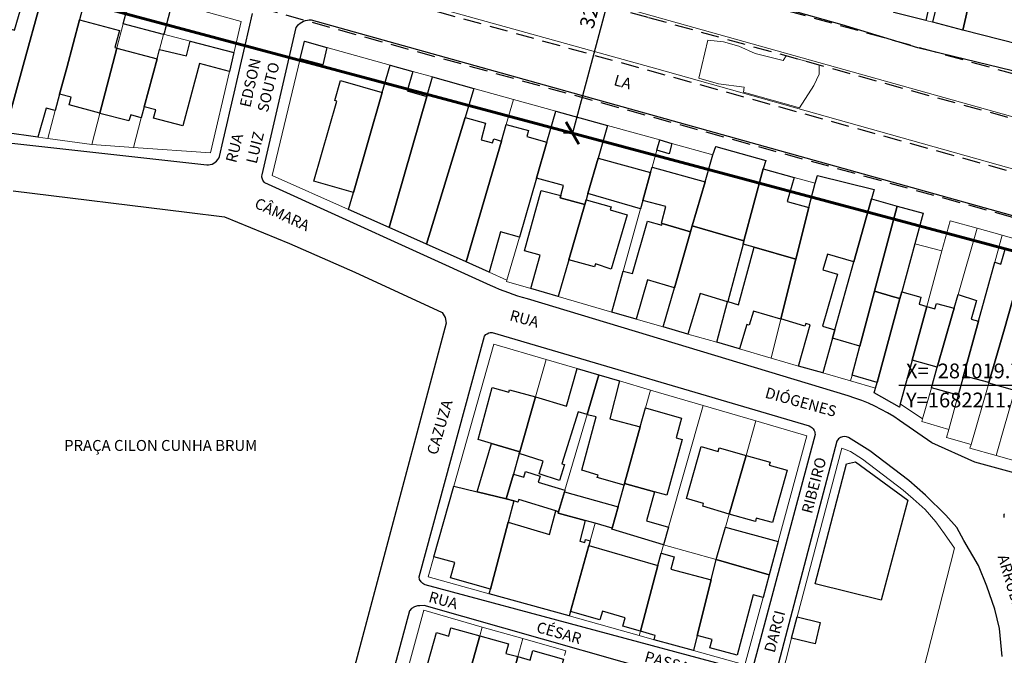
# Model space of a CAD drawing. Units: millimetres. Extents: x 280697 to 283115, y 1679867 to 1683064.
# Drawn here: x 280857 to 280992, y 1682163 to 1682250 of the extents above; entities that cross this region are included whole.
import ezdxf

# ---------------------------------------------------------------- set-up
doc = ezdxf.new("R2010")
doc.units = ezdxf.units.MM
doc.header["$MEASUREMENT"] = 0
doc.header["$PDMODE"] = 2
doc.header["$PDSIZE"] = 2
doc.linetypes.add('DASHED2', pattern=[0.375, 0.25, -0.125])
for name, color, linetype in [('_COORDENADAS_SIRGAS', 7, 'Continuous'), ('_cotas', 7, 'Continuous'), ('_meio fio', 7, 'DASHED2'), ('Edificacoes', 2, 'Continuous'), ('Topon_de_Vias', 7, 'Continuous'), ('Topon_Praca_Parque', 7, 'Continuous')]:
    doc.layers.add(name, color=color, linetype=linetype)
for name, color, linetype, lineweight in [('_traçado viário por coordenadas', 7, 'Continuous', 60), ('Cerca', 8, 'Cerca', 20), ('Muro_Grade', 8, 'Continuous', 20), ('Pavimentacao_Asfaltica_Mfio', 10, 'Continuous', 30), ('Separ_Fisico_Canteiro_Mureta', 10, 'Continuous', 15)]:
    doc.layers.add(name, color=color, linetype=linetype, lineweight=lineweight)
doc.styles.add('Arial', font='arial.ttf', dxfattribs={"height": 1.5})
doc.styles.get("Standard").update_dxf_attribs({"font": 'arial.ttf'})
doc.linetypes.add('Cerca', pattern='A,10,0,["X",Standard,S=1,R=0,X=0,Y=-0.5],0.1', length=10.1)
doc.dimstyles.new('AEROS UPV', dxfattribs={"dimtxt": 2, "dimasz": 2.5, "dimexe": 1.25, "dimexo": 0.625, "dimtad": 1, "dimdsep": 46, "dimtxsty": 'Standard', "dimblk": 'ARCHTICK', "dimcen": 2.5, "dimadec": 0, "dimazin": 0, "dimtfac": 1, "dimtmove": 0, "dimatfit": 3, "dimfxl": 1, "dimtzin": 0, "dimarcsym": 0})

# ---------------------------------------------------------------- blocks, each defined once
blk = doc.blocks.new('_ArchTick')
at = {"color": 0, "linetype": 'Continuous', "const_width": 0.15}
blk.add_lwpolyline([(-0.5, -0.5), (0.5, 0.5)], dxfattribs=at)
blk = doc.blocks.new('*D231')
at = {"layer": '_cotas', "color": 0, "lineweight": -2, "transparency": 16777216}
for p, q in [((280940.83, 1682265.81), (280932.57, 1682234.9)), ((280940.21, 1682265.81), (280939.58, 1682265.81)), ((280931.94, 1682234.9), (280931.32, 1682234.9))]:
    blk.add_line(p, q, dxfattribs=at)
at = {"layer": 'Defpoints', "color": 0, "transparency": 16777216}
for p in [(280940.83, 1682265.81), (280932.57, 1682234.9), (280932.57, 1682234.9)]:
    blk.add_point(p, dxfattribs=at)
at = {"layer": '_cotas', "color": 0, "lineweight": -2, "transparency": 16777216, "xscale": 2.5, "yscale": 2.5, "zscale": 2.5}
for p, rotation in [((280940.83, 1682265.81), 75.03191593367613), ((280932.57, 1682234.9), 255.0319159336761)]:
    blk.add_blockref('_ArchTick', p, dxfattribs=dict(at, rotation=rotation))
at = {"layer": '_cotas', "color": 0, "transparency": 16777216, "insert": (280935.11, 1682250.78), "char_height": 2, "attachment_point": 5, "rotation": 75.0319}
blk.add_mtext('32', dxfattribs=at)

msp = doc.modelspace()

# ---------------------------------------------------------------- linework, layer by layer
at = {"layer": '_COORDENADAS_SIRGAS'}
msp.add_lwpolyline([(281019.734, 1682211.591), (281005.457, 1682200.163), (280977.457, 1682200.163)], dxfattribs=at)
at = {"layer": '_meio fio', "ltscale": 10}
msp.add_line((280944.133, 1682256.762), (280996.209, 1682242.225), dxfattribs=at)
at = {"layer": '_meio fio', "ltscale": 10, "flags": 128}
msp.add_lwpolyline([(280943.003, 1682250.779), (280762.942, 1682301.051), (280756.812, 1682302.835, 0.1375679), (280754.781, 1682302.215), (280754.203, 1682300.032), (280753.68, 1682296.941), (280756.756, 1682295.471), (280758.325, 1682294.983), (280984.38, 1682232.012), (281020.19, 1682221.937), (281025.012, 1682221.255, 0.2723796), (281026.985, 1682227), (281022.057, 1682228.944), (280982.086, 1682239.903)], format="xyb", close=True, dxfattribs=at)
msp.add_lwpolyline([(280747.238, 1682272.646), (280749.722, 1682284.472), (280750.746, 1682289.325, -0.2270139), (280751.442, 1682289.923, -0.1345754), (280754.501, 1682289.738), (281019.062, 1682216.1), (281023.082, 1682214.432, -0.3073987), (281023.34, 1682211.622)], format="xyb", dxfattribs=at)
at = {"layer": '_traçado viário por coordenadas'}
msp.add_line((281019.734, 1682211.591), (280763.153, 1682280.189), dxfattribs=at)
at = {"layer": 'Cerca', "flags": 128}
msp.add_lwpolyline([(280949.965, 1682242.459), (280952.675, 1682241.656), (280956.174, 1682241.21), (280956.105, 1682240.506), (280963.787, 1682238.365), (280965.764, 1682241.448), (280966.525, 1682243.016), (280966.524, 1682244.29), (280961.995, 1682245.511), (280961.574, 1682244.901), (280957.727, 1682245.824), (280955.478, 1682246.869), (280953.346, 1682247.45), (280951.204, 1682247.697)], close=True, dxfattribs=at)
for points in [[(280977.666, 1682197.632), (280980.727, 1682195.591)], [(280997.914, 1682188.598), (280994.593, 1682189.508), (280990.851, 1682190.549), (280987.26, 1682191.539)]]:
    msp.add_lwpolyline(points, dxfattribs=at)
at = {"layer": 'Edificacoes', "flags": 128}
for points in [[(280979.667, 1682262.947), (280981.368, 1682269.74), (280985.699, 1682268.52), (280983.909, 1682260.516), (280984.686, 1682260.326), (280986.59, 1682268.269), (280991.962, 1682266.749), (280989.961, 1682258.796), (280987.456, 1682259.43), (280987.256, 1682258.645), (280986.72, 1682256.535), (280987.95, 1682256.265), (280987.34, 1682253.664), (280985.703, 1682254.041), (280986.2, 1682256.165), (280983.108, 1682256.945), (280982.909, 1682256.04), (280982.473, 1682256.138), (280981.188, 1682250.372), (280976.796, 1682251.503), (280976.976, 1682252.233), (280977.416, 1682253.994)], [(280991.962, 1682266.749), (280992.232, 1682267.629), (280992.332, 1682267.599), (280998.434, 1682266.349), (280996.213, 1682257.435), (281001.83, 1682255.611), (280999.135, 1682246.101), (280999.055, 1682245.801), (280986.27, 1682249.072), (280987.2, 1682253.033), (280987.34, 1682253.664), (280987.95, 1682256.265), (280989.251, 1682255.985), (280989.961, 1682258.796)], [(280859.429, 1682253.003), (280860.68, 1682257.565), (280862.761, 1682256.985), (280862.443, 1682255.854), (280864.131, 1682255.374), (280864.259, 1682255.824), (280866.052, 1682255.314), (280864.762, 1682250.462), (280863.001, 1682243.87), (280862.03, 1682240.258), (280861.43, 1682237.987), (280860.168, 1682238.343), (280859.029, 1682234.346), (280854.507, 1682234.986), (280857.018, 1682244.18)], [(280870.774, 1682249.922), (280871.944, 1682254.424), (280877.517, 1682252.863), (280876.386, 1682248.652), (280876.336, 1682248.482), (280876.326, 1682248.442)], [(280850.266, 1682242.239), (280852.667, 1682249.952), (280855.84, 1682249.053), (280857.149, 1682253.654), (280859.429, 1682253.003), (280857.018, 1682244.18), (280854.507, 1682234.986), (280851.026, 1682235.486), (280852.153, 1682240.474), (280851.468, 1682240.684), (280851.777, 1682241.799)], [(280987.2, 1682253.033), (280986.27, 1682249.072), (280982.148, 1682250.132), (280983.074, 1682254.015), (280987.2, 1682253.033)], [(280863.001, 1682243.87), (280864.762, 1682250.462), (280870.254, 1682248.994), (280869.633, 1682246.671), (280869.904, 1682246.601), (280869.894, 1682246.561), (280868.793, 1682242.339), (280867.573, 1682237.647), (280863.347, 1682238.777), (280863.628, 1682239.829), (280862.03, 1682240.258)], [(280875.436, 1682245.1), (280875.776, 1682246.381), (280879.502, 1682245.504), (280879.988, 1682247.541), (280886.01, 1682245.991), (280885.4, 1682243.37), (280881.283, 1682244.471), (280878.99, 1682235.882), (280874.951, 1682236.96), (280875.248, 1682238.075), (280873.665, 1682238.498)], [(280895.114, 1682245.11), (280895.694, 1682247.531), (280898.795, 1682246.661), (280898.221, 1682244.269), (280895.114, 1682245.11)], [(280868.793, 1682242.339), (280869.894, 1682246.561), (280875.436, 1682245.1), (280873.665, 1682238.498), (280873.255, 1682236.977), (280871.835, 1682237.409), (280871.55, 1682236.574), (280867.553, 1682237.587), (280867.573, 1682237.647)], [(280906.398, 1682240.488), (280907.478, 1682244.25), (280910.61, 1682243.38), (280909.859, 1682240.685), (280912.55, 1682239.938), (280907.338, 1682221.901), (280901.776, 1682224.382), (280902.446, 1682226.723)], [(280906.398, 1682240.488), (280902.446, 1682226.723), (280896.98, 1682228.287), (280900.14, 1682239.292), (280899.881, 1682239.367), (280900.676, 1682242.135)], [(280912.55, 1682239.938), (280913.321, 1682242.629), (280919.023, 1682241.039), (280917.812, 1682237.037), (280912.51, 1682219.6), (280907.338, 1682221.901)], [(280937.4, 1682235.937), (280936.11, 1682231.465), (280934.699, 1682226.573), (280934.459, 1682225.723), (280934.269, 1682225.072), (280930.895, 1682226.007), (280930.978, 1682226.323), (280931.359, 1682227.677), (280927.636, 1682228.714), (280929.057, 1682233.636), (280930.287, 1682237.907)], [(280912.51, 1682219.6), (280917.812, 1682237.037), (280920.634, 1682236.256), (280920.001, 1682233.979), (280921.594, 1682233.536), (280921.747, 1682234.087), (280922.794, 1682233.796), (280917.963, 1682217.169)], [(280922.794, 1682233.796), (280923.455, 1682236.097), (280926.514, 1682235.244), (280926.28, 1682234.405), (280929.057, 1682233.636), (280927.636, 1682228.714), (280925.275, 1682220.571), (280922.676, 1682221.295), (280921.134, 1682215.749), (280917.963, 1682217.169)], [(280944.193, 1682232.565), (280944.573, 1682233.946), (280946.254, 1682233.476), (280945.858, 1682232.063), (280944.193, 1682232.565)], [(280950.836, 1682228.204), (280951.906, 1682231.905), (280952.296, 1682233.046), (280959.159, 1682231.105), (280958.809, 1682229.984), (280956.158, 1682220.08), (280949.065, 1682222.121)], [(280934.699, 1682226.573), (280936.11, 1682231.465), (280943.333, 1682229.454), (280942.262, 1682225.623), (280941.942, 1682224.482)], [(280943.333, 1682229.454), (280943.533, 1682230.194), (280950.836, 1682228.204), (280949.065, 1682222.121), (280948.825, 1682221.291), (280944.933, 1682222.461), (280944.84, 1682222.493), (280945.441, 1682224.816), (280942.262, 1682225.623)], [(280956.158, 1682220.08), (280958.809, 1682229.984), (280963.07, 1682228.804), (280962.12, 1682225.503), (280965.101, 1682224.642), (280963.31, 1682217.539), (280957.558, 1682219.19), (280956.038, 1682219.63)], [(280965.101, 1682224.642), (280965.952, 1682228.004), (280966.302, 1682229.044), (280974.095, 1682227.123), (280973.725, 1682225.843), (280971.304, 1682217.179), (280967.647, 1682218.23), (280967.026, 1682216.073), (280969.047, 1682215.491), (280966.986, 1682208.337), (280968.683, 1682207.846), (280968.362, 1682206.675), (280967.022, 1682201.893), (280963.691, 1682202.854), (280965.267, 1682208.505), (280964.656, 1682208.708), (280964.528, 1682208.337), (280961.25, 1682209.326), (280963.31, 1682217.539)], [(280934.269, 1682225.072), (280932.088, 1682217.479), (280930.628, 1682212.417), (280926.856, 1682213.498), (280928.131, 1682218.096), (280925.958, 1682218.683), (280928.278, 1682226.983), (280930.978, 1682226.323), (280930.895, 1682226.007)], [(280934.269, 1682225.072), (280934.459, 1682225.723), (280937.884, 1682224.741), (280937.766, 1682224.331), (280940.092, 1682223.661), (280937.888, 1682216.185), (280935.731, 1682216.889), (280935.622, 1682216.489), (280932.088, 1682217.479)], [(280971.304, 1682217.179), (280973.725, 1682225.843), (280977.226, 1682224.862), (280974.105, 1682213.128), (280972.094, 1682205.565), (280968.362, 1682206.675), (280968.683, 1682207.846)], [(280974.105, 1682213.128), (280977.226, 1682224.862), (280980.827, 1682223.862), (280979.687, 1682219.68), (280977.876, 1682213.038), (280977.626, 1682212.117), (280976.756, 1682212.367)], [(280938, 1682210.277), (280939.571, 1682215.919), (280940.84, 1682215.556), (280942.92, 1682222.781), (280944.866, 1682222.221), (280944.933, 1682222.461), (280948.825, 1682221.291), (280946.594, 1682213.628), (280942.884, 1682214.697), (280941.332, 1682209.316)], [(280948.825, 1682221.291), (280949.065, 1682222.121), (280956.158, 1682220.08), (280956.038, 1682219.63), (280953.927, 1682211.727), (280953.907, 1682211.667), (280950.147, 1682212.823), (280948.465, 1682207.255), (280945.033, 1682208.246), (280946.594, 1682213.628)], [(280953.907, 1682211.667), (280953.927, 1682211.727), (280955.402, 1682211.256), (280957.558, 1682219.19), (280963.31, 1682217.539), (280961.25, 1682209.326), (280961.24, 1682209.286), (280957.468, 1682210.38), (280956.866, 1682208.456), (280956.547, 1682208.573), (280955.537, 1682205.215), (280952.426, 1682206.115)], [(280995.393, 1682219.81), (280994.323, 1682216.069), (280991.992, 1682207.976), (280989.861, 1682200.573), (280986.38, 1682201.523), (280988.43, 1682209.006), (280990.661, 1682217.129), (280991.482, 1682216.869), (280992.148, 1682219.082), (280993.662, 1682218.63), (280994.083, 1682220.18)], [(280997.884, 1682215.048), (280995.563, 1682206.955), (280993.422, 1682199.502), (280989.831, 1682200.483), (280989.861, 1682200.573), (280991.992, 1682207.976), (280994.323, 1682216.069)], [(280972.094, 1682205.565), (280974.105, 1682213.128), (280976.756, 1682212.367), (280977.626, 1682212.117), (280974.495, 1682200.603), (280971.044, 1682201.613)], [(280977.546, 1682197.181), (280974.095, 1682199.162), (280974.275, 1682199.792), (280974.495, 1682200.603), (280977.626, 1682212.117), (280977.876, 1682213.038), (280980.506, 1682212.324), (280980.247, 1682211.357), (280981.318, 1682211.057), (280979.307, 1682203.644), (280977.666, 1682197.632)], [(280988.43, 1682209.006), (280986.38, 1682201.523), (280985.639, 1682198.842), (280981.948, 1682199.842), (280982.768, 1682202.694), (280984.869, 1682210.026), (280985.099, 1682210.827), (280985.629, 1682212.697), (280988.145, 1682211.865), (280987.43, 1682209.296)], [(280979.307, 1682203.644), (280981.318, 1682211.057), (280982.438, 1682210.727), (280982.656, 1682211.446), (280985.099, 1682210.827), (280984.869, 1682210.026), (280982.768, 1682202.694)], [(280933.209, 1682202.503), (280936.21, 1682201.633), (280934.599, 1682196.161), (280933.372, 1682196.551), (280931.107, 1682189.416), (280931.495, 1682189.292), (280930.803, 1682187.112), (280927.985, 1682188.007), (280928.546, 1682189.776), (280925.255, 1682190.819), (280925.325, 1682191.059), (280927.486, 1682198.612), (280931.755, 1682197.347)], [(280936.21, 1682201.633), (280939.061, 1682200.793), (280937.713, 1682195.607), (280941.902, 1682194.49), (280939.741, 1682186.677), (280939.681, 1682186.477), (280935.991, 1682187.505), (280936.097, 1682187.821), (280933.863, 1682188.539), (280935.85, 1682195.855), (280934.809, 1682196.091), (280934.599, 1682196.161)], [(280927.486, 1682198.612), (280925.325, 1682191.059), (280921.454, 1682192.189), (280919.583, 1682192.73), (280921.551, 1682199.902), (280923.839, 1682199.275), (280923.927, 1682199.597)], [(280939.741, 1682186.677), (280941.902, 1682194.49), (280942.622, 1682197.081), (280947.583, 1682195.7), (280946.832, 1682192.993), (280947.675, 1682192.758), (280945.54, 1682185.067), (280943.853, 1682185.537)], [(280924.445, 1682187.988), (280923.465, 1682184.576), (280919.463, 1682185.557), (280921.454, 1682192.189), (280925.325, 1682191.059), (280925.255, 1682190.819)], [(280956.458, 1682190.559), (280954.147, 1682182.456), (280950.506, 1682183.589), (280950.621, 1682183.937), (280948.245, 1682184.622), (280950.285, 1682191.784), (280952.61, 1682191.092), (280952.748, 1682191.587)], [(280954.147, 1682182.456), (280956.458, 1682190.559), (280959.76, 1682189.641), (280959.638, 1682189.202), (280962.09, 1682188.521), (280960.087, 1682181.305), (280957.867, 1682181.921), (280957.739, 1682181.461)], [(280978.727, 1682184.416), (280975.058, 1682170.659), (280965.979, 1682172.87), (280970.291, 1682189.418), (280971.516, 1682189.656)], [(280923.465, 1682184.576), (280924.445, 1682187.988), (280925.872, 1682187.558), (280926.104, 1682188.321), (280928.12, 1682187.709), (280927.872, 1682186.891), (280931.538, 1682185.777), (280931.468, 1682185.537), (280930.658, 1682182.816), (280930.277, 1682182.936), (280925.205, 1682184.512), (280925.081, 1682184.133), (280924.515, 1682184.286)], [(280937.99, 1682180.395), (280938.04, 1682180.565), (280938.851, 1682183.486), (280939.681, 1682186.477), (280939.741, 1682186.677), (280943.853, 1682185.537), (280942.745, 1682181.537), (280945.774, 1682180.695), (280945.083, 1682178.264)], [(280913.511, 1682176.593), (280916.252, 1682186.337), (280919.463, 1682185.557), (280923.465, 1682184.576), (280924.515, 1682184.286), (280923.735, 1682181.355), (280921.294, 1682172.151), (280915.817, 1682173.711), (280916.393, 1682175.832)], [(280930.598, 1682182.606), (280930.658, 1682182.816), (280931.468, 1682185.537), (280938.851, 1682183.486), (280938.04, 1682180.565), (280935.69, 1682181.215), (280934.339, 1682181.585)], [(280932.118, 1682168.47), (280921.124, 1682171.531), (280921.294, 1682172.151), (280923.735, 1682181.355), (280929.416, 1682179.678), (280930.277, 1682182.936), (280930.658, 1682182.816), (280930.598, 1682182.606), (280934.339, 1682181.585), (280933.579, 1682178.78), (280934.259, 1682178.595), (280934.37, 1682179.005), (280935.019, 1682178.824), (280934.839, 1682178.164), (280932.298, 1682169.09)], [(280960.86, 1682178.694), (280959.619, 1682174.132), (280952.356, 1682176.223), (280953.637, 1682180.685), (280960.86, 1682178.694)], [(280932.298, 1682169.09), (280934.839, 1682178.164), (280944.333, 1682175.423), (280941.922, 1682166.359), (280939.492, 1682167.06), (280939.826, 1682168.213), (280936.693, 1682169.123), (280936.342, 1682167.915)], [(280949.205, 1682163.708), (280943.813, 1682165.209), (280943.969, 1682165.79), (280941.922, 1682166.359), (280944.333, 1682175.423), (280944.773, 1682177.103), (280946.582, 1682176.616), (280946.125, 1682174.924), (280951.656, 1682173.432), (280949.725, 1682165.769)], [(280959.619, 1682174.132), (280958.789, 1682171.031), (280957.438, 1682171.397), (280955.213, 1682163.087), (280951.494, 1682164.083), (280951.796, 1682165.213), (280949.725, 1682165.769), (280951.656, 1682173.432), (280952.356, 1682176.223)], [(280962.72, 1682165.419), (280963.491, 1682168.33), (280966.649, 1682167.568), (280965.945, 1682164.642), (280962.72, 1682165.419)], [(280915.572, 1682154.014), (280908.549, 1682155.965), (280909.579, 1682159.807), (280911.897, 1682159.171), (280913.879, 1682166.172), (280915.547, 1682165.705), (280915.862, 1682166.829), (280919.813, 1682165.719), (280916.482, 1682153.764)], [(280922.244, 1682152.164), (280916.482, 1682153.764), (280919.813, 1682165.719), (280923.786, 1682164.634), (280923.429, 1682163.328), (280925.075, 1682162.878), (280923.015, 1682155.105)], [(280923.015, 1682155.105), (280925.075, 1682162.878), (280926.744, 1682162.401), (280927.118, 1682163.712), (280931.348, 1682162.508), (280928.807, 1682153.564)]]:
    msp.add_lwpolyline(points, close=True, dxfattribs=at)
at = {"layer": 'Muro_Grade', "flags": 128}
for points in [[(280991.962, 1682266.749), (280989.961, 1682258.796), (280989.251, 1682255.985), (280987.95, 1682256.265), (280987.34, 1682253.664), (280987.2, 1682253.033), (280986.27, 1682249.072)], [(280866.242, 1682256.015), (280862.761, 1682256.985), (280860.68, 1682257.565), (280859.429, 1682253.003), (280857.018, 1682244.18), (280854.507, 1682234.986)], [(280860.41, 1682234.156), (280861.43, 1682237.987), (280862.03, 1682240.258), (280863.001, 1682243.87), (280864.762, 1682250.462), (280866.052, 1682255.314), (280866.242, 1682256.015)], [(280871.944, 1682254.424), (280870.774, 1682249.922), (280869.904, 1682246.601), (280869.894, 1682246.561), (280868.793, 1682242.339), (280867.573, 1682237.647), (280867.553, 1682237.587), (280866.442, 1682233.306)], [(280876.336, 1682248.482), (280876.386, 1682248.652), (280877.517, 1682252.863)], [(280886.01, 1682245.991), (280886.03, 1682246.071), (280887, 1682250.222), (280877.517, 1682252.863)], [(280976.976, 1682252.233), (280976.796, 1682251.503), (280981.188, 1682250.372), (280982.148, 1682250.132), (280986.27, 1682249.072)], [(280986.27, 1682249.072), (280999.055, 1682245.801), (280999.135, 1682246.101)], [(280872.174, 1682232.915), (280873.255, 1682236.977), (280873.665, 1682238.498), (280875.436, 1682245.1), (280875.776, 1682246.381), (280876.326, 1682248.442), (280876.336, 1682248.482)], [(280886.01, 1682245.991), (280879.988, 1682247.541), (280876.336, 1682248.482)], [(280901.776, 1682224.382), (280891.262, 1682229.074), (280895.114, 1682245.11), (280895.694, 1682247.531), (280898.795, 1682246.661), (280907.478, 1682244.25)], [(280886.01, 1682245.991), (280885.4, 1682243.37), (280882.779, 1682232.195), (280872.174, 1682232.915)], [(280907.478, 1682244.25), (280906.398, 1682240.488), (280902.446, 1682226.723), (280901.776, 1682224.382)], [(280913.321, 1682242.629), (280910.61, 1682243.38), (280907.478, 1682244.25)], [(280913.321, 1682242.629), (280912.55, 1682239.938), (280907.338, 1682221.901)], [(280913.321, 1682242.629), (280919.023, 1682241.039)], [(280912.51, 1682219.6), (280917.812, 1682237.037), (280919.023, 1682241.039)], [(280919.023, 1682241.039), (280924.455, 1682239.528)], [(280924.455, 1682239.528), (280923.455, 1682236.097), (280922.794, 1682233.796), (280917.963, 1682217.169)], [(280924.455, 1682239.528), (280930.287, 1682237.907)], [(280930.287, 1682237.907), (280929.057, 1682233.636), (280927.636, 1682228.714), (280925.275, 1682220.571), (280923.565, 1682214.668)], [(280930.287, 1682237.907), (280937.4, 1682235.937)], [(280937.4, 1682235.937), (280936.11, 1682231.465), (280934.699, 1682226.573), (280934.459, 1682225.723), (280934.269, 1682225.072), (280932.088, 1682217.479), (280930.628, 1682212.417)], [(280937.4, 1682235.937), (280944.573, 1682233.946)], [(280860.41, 1682234.156), (280859.029, 1682234.346), (280854.507, 1682234.986)], [(280860.41, 1682234.156), (280866.442, 1682233.306)], [(280944.573, 1682233.946), (280944.193, 1682232.565), (280943.533, 1682230.194), (280943.333, 1682229.454), (280942.262, 1682225.623), (280941.942, 1682224.482), (280939.571, 1682215.919), (280938, 1682210.277)], [(280944.573, 1682233.946), (280946.254, 1682233.476), (280951.906, 1682231.905)], [(280866.442, 1682233.306), (280872.174, 1682232.915)], [(280951.906, 1682231.905), (280952.296, 1682233.046), (280959.159, 1682231.105), (280958.809, 1682229.984)], [(280945.033, 1682208.246), (280946.594, 1682213.628), (280948.825, 1682221.291), (280949.065, 1682222.121), (280950.836, 1682228.204), (280951.906, 1682231.905)], [(280958.809, 1682229.984), (280956.158, 1682220.08), (280956.038, 1682219.63), (280953.927, 1682211.727), (280953.907, 1682211.667), (280952.426, 1682206.115)], [(280958.809, 1682229.984), (280963.07, 1682228.804), (280965.952, 1682228.004)], [(280973.725, 1682225.843), (280974.095, 1682227.123), (280966.302, 1682229.044), (280965.952, 1682228.004)], [(280965.952, 1682228.004), (280965.101, 1682224.642), (280963.31, 1682217.539), (280961.25, 1682209.326), (280961.24, 1682209.286), (280959.899, 1682203.954)], [(280967.022, 1682201.893), (280968.362, 1682206.675), (280968.683, 1682207.846), (280971.304, 1682217.179), (280973.725, 1682225.843)], [(280973.725, 1682225.843), (280977.226, 1682224.862)], [(280901.776, 1682224.382), (280907.338, 1682221.901)], [(280970.823, 1682200.793), (280971.044, 1682201.613), (280972.094, 1682205.565), (280974.105, 1682213.128), (280977.226, 1682224.862)], [(280977.226, 1682224.862), (280980.827, 1682223.862), (280979.687, 1682219.68)], [(280907.338, 1682221.901), (280912.51, 1682219.6)], [(280984.339, 1682194.1), (280980.617, 1682195.221), (280980.667, 1682195.381), (280980.727, 1682195.591), (280981.948, 1682199.842), (280982.768, 1682202.694), (280984.869, 1682210.026), (280985.099, 1682210.827), (280985.629, 1682212.697), (280988.24, 1682221.801)], [(280983.388, 1682218.68), (280984.519, 1682222.841), (280988.24, 1682221.801)], [(280988.24, 1682221.801), (280991.682, 1682220.851)], [(280984.339, 1682194.1), (280985.639, 1682198.842), (280986.38, 1682201.523), (280988.43, 1682209.006), (280990.661, 1682217.129), (280991.682, 1682220.851)], [(280991.682, 1682220.851), (280994.083, 1682220.18), (280995.393, 1682219.81), (280994.323, 1682216.069), (280991.992, 1682207.976), (280989.861, 1682200.573), (280989.831, 1682200.483), (280987.41, 1682192.039)], [(280912.51, 1682219.6), (280917.963, 1682217.169)], [(280979.687, 1682219.68), (280977.876, 1682213.038), (280977.626, 1682212.117), (280974.495, 1682200.603), (280974.275, 1682199.792)], [(280983.388, 1682218.68), (280979.687, 1682219.68)], [(280983.388, 1682218.68), (280981.318, 1682211.057), (280979.307, 1682203.644), (280977.666, 1682197.632), (280977.546, 1682197.181), (280974.095, 1682199.162), (280974.275, 1682199.792)], [(281002.656, 1682217.799), (280998.965, 1682218.82), (280997.884, 1682215.048), (280995.563, 1682206.955), (280993.422, 1682199.502), (280992.002, 1682194.56), (280990.851, 1682190.549)], [(280923.565, 1682214.668), (280921.134, 1682215.749), (280917.963, 1682217.169)], [(280923.565, 1682214.668), (280923.515, 1682214.468), (280926.856, 1682213.498), (280930.628, 1682212.417)], [(280938, 1682210.277), (280930.628, 1682212.417)], [(280938, 1682210.277), (280941.332, 1682209.316), (280945.033, 1682208.246)], [(280945.033, 1682208.246), (280948.465, 1682207.255), (280952.426, 1682206.115)], [(280928.967, 1682203.744), (280921.744, 1682205.855), (280916.252, 1682186.337)], [(280952.426, 1682206.115), (280955.537, 1682205.215), (280959.899, 1682203.954)], [(280923.465, 1682184.576), (280924.445, 1682187.988), (280925.255, 1682190.819), (280925.325, 1682191.059), (280927.486, 1682198.612), (280928.967, 1682203.744)], [(280936.21, 1682201.633), (280933.209, 1682202.503), (280928.967, 1682203.744)], [(280959.899, 1682203.954), (280963.691, 1682202.854), (280967.022, 1682201.893)], [(280930.658, 1682182.816), (280931.468, 1682185.537), (280931.538, 1682185.777), (280934.599, 1682196.161), (280936.21, 1682201.633)], [(280936.21, 1682201.633), (280939.061, 1682200.793), (280943.313, 1682199.552)], [(280970.823, 1682200.793), (280967.022, 1682201.893)], [(280974.275, 1682199.792), (280970.823, 1682200.793)], [(280943.313, 1682199.552), (280942.622, 1682197.081), (280941.902, 1682194.49), (280939.741, 1682186.677), (280939.681, 1682186.477), (280938.851, 1682183.486), (280938.04, 1682180.565)], [(280943.313, 1682199.552), (280950.535, 1682197.441)], [(280945.083, 1682178.264), (280945.774, 1682180.695), (280950.535, 1682197.441)], [(280950.535, 1682197.441), (280957.818, 1682195.311)], [(280952.356, 1682176.223), (280953.637, 1682180.685), (280954.147, 1682182.456), (280956.458, 1682190.559), (280957.818, 1682195.311)], [(280957.818, 1682195.311), (280964.801, 1682193.27), (280960.86, 1682178.694), (280959.619, 1682174.132)], [(280984.339, 1682194.1), (280984.049, 1682193.04), (280987.41, 1682192.039)], [(280987.41, 1682192.039), (280987.26, 1682191.539)], [(280921.124, 1682171.531), (280912.74, 1682173.862), (280913.511, 1682176.593), (280916.252, 1682186.337)], [(280923.465, 1682184.576), (280919.463, 1682185.557), (280916.252, 1682186.337)], [(280924.515, 1682184.286), (280923.735, 1682181.355), (280921.294, 1682172.151), (280921.124, 1682171.531)], [(280923.465, 1682184.576), (280924.515, 1682184.286)], [(280930.658, 1682182.816), (280930.277, 1682182.936), (280925.205, 1682184.512), (280925.081, 1682184.133), (280924.515, 1682184.286)], [(280930.658, 1682182.816), (280930.598, 1682182.606), (280934.339, 1682181.585), (280935.69, 1682181.215)], [(280935.69, 1682181.215), (280935.019, 1682178.824), (280934.839, 1682178.164), (280932.298, 1682169.09), (280932.118, 1682168.47)], [(280935.69, 1682181.215), (280938.04, 1682180.565)], [(280938.04, 1682180.565), (280937.99, 1682180.395), (280945.083, 1682178.264)], [(280941.772, 1682165.779), (280941.922, 1682166.359), (280944.333, 1682175.423), (280944.773, 1682177.103), (280945.083, 1682178.264)], [(280945.083, 1682178.264), (280952.356, 1682176.223)], [(280952.356, 1682176.223), (280951.656, 1682173.432), (280949.725, 1682165.769), (280949.205, 1682163.708)], [(280952.356, 1682176.223), (280959.619, 1682174.132)], [(280959.619, 1682174.132), (280958.789, 1682171.031), (280956.268, 1682161.737), (280949.205, 1682163.708)], [(280932.118, 1682168.47), (280921.124, 1682171.531)], [(280908.549, 1682155.965), (280909.579, 1682159.807), (280912.11, 1682169.25), (280920.153, 1682166.949)], [(280941.772, 1682165.779), (280932.118, 1682168.47)], [(280920.153, 1682166.949), (280919.813, 1682165.719), (280916.482, 1682153.764)], [(280920.153, 1682166.949), (280925.726, 1682165.359)], [(280925.726, 1682165.359), (280925.075, 1682162.878), (280923.015, 1682155.105), (280922.244, 1682152.164)], [(280925.726, 1682165.359), (280931.678, 1682163.658), (280931.498, 1682163.028)], [(280949.205, 1682163.708), (280943.813, 1682165.209), (280941.772, 1682165.779)]]:
    msp.add_lwpolyline(points, dxfattribs=at)
msp.add_lwpolyline([(280959.379, 1682152.744), (280960.529, 1682152.474), (280968.222, 1682150.623), (280973.264, 1682149.402), (280977.606, 1682148.362), (280985.129, 1682177.814), (280983.776, 1682179.787), (280982.562, 1682181.423), (280981.099, 1682183.099), (280979.465, 1682184.575), (280978.052, 1682185.781), (280972.48, 1682190.056), (280970.808, 1682191.085), (280969.613, 1682191.549), (280963.491, 1682168.33), (280962.72, 1682165.419), (280961.91, 1682162.348)], close=True, dxfattribs=at)
at = {"layer": 'Pavimentacao_Asfaltica_Mfio', "flags": 128}
for points in [[(281049.064, 1682297.771), (281037.105, 1682255.033), (281034.201, 1682245.208), (281030.86, 1682237.253), (281030.478, 1682236.622), (281029.73, 1682235.967), (281028.425, 1682235.546), (281027.204, 1682235.395), (281025.349, 1682235.571), (281023.555, 1682235.983), (281004.416, 1682240.717), (280980.065, 1682246.633), (280969.674, 1682249.765), (280935, 1682259.539), (280905.224, 1682267.915), (280884.477, 1682273.403), (280871.657, 1682277.116)], [(280758.049, 1682259.407), (280846.332, 1682234.514), (280882.279, 1682230.522), (280882.514, 1682230.525), (280882.755, 1682230.562), (280882.994, 1682230.635), (280883.224, 1682230.743), (280883.436, 1682230.884), (280883.625, 1682231.053), (280883.785, 1682231.245), (280883.913, 1682231.453), (280884.008, 1682231.668), (280884.514, 1682233.852), (280885.021, 1682236.037), (280885.527, 1682238.222), (280886.033, 1682240.407), (280886.539, 1682242.591), (280887.045, 1682244.776), (280887.551, 1682246.961), (280888.057, 1682249.146), (280888.564, 1682251.331)], [(281008.601, 1682184), (280987.907, 1682189.612), (280982.015, 1682192.28), (280977.582, 1682195.354), (280976.765, 1682195.9), (280975.924, 1682196.413), (280975.061, 1682196.892), (280974.178, 1682197.335), (280973.277, 1682197.741), (280972.362, 1682198.11), (280971.433, 1682198.44), (280970.495, 1682198.73), (280926.372, 1682212.092), (280925.725, 1682212.274), (280925.081, 1682212.47), (280924.441, 1682212.679), (280923.805, 1682212.902), (280923.174, 1682213.137), (280922.548, 1682213.386), (280921.928, 1682213.647), (280921.314, 1682213.921), (280890.278, 1682228.064), (280890.167, 1682228.158), (280890.066, 1682228.27), (280889.982, 1682228.398), (280889.916, 1682228.539), (280889.872, 1682228.688), (280889.85, 1682228.84), (280889.85, 1682228.99), (280889.871, 1682229.134), (280894.581, 1682249.423), (280894.73, 1682249.635), (280894.908, 1682249.833), (280895.112, 1682250.011), (280895.34, 1682250.164), (280895.587, 1682250.288), (280895.845, 1682250.38), (280896.11, 1682250.438), (280896.375, 1682250.462), (280896.634, 1682250.455), (281027.155, 1682214.062)], [(280855.632, 1682226.928), (280879.544, 1682224.02), (280884.707, 1682223.392), (280893.644, 1682219.687), (280902.652, 1682215.751), (280914.639, 1682210.194), (280915.079, 1682209.535), (280915.211, 1682208.749), (280896.209, 1682137.601), (280895.628, 1682136.862), (280895.019, 1682136.53), (280877.287, 1682138.416), (280869.979, 1682139.78), (280855.355, 1682143.424)], [(280956.058, 1682161.009), (280912.334, 1682172.772), (280912.14, 1682172.856), (280911.994, 1682172.932), (280911.744, 1682173.146), (280911.528, 1682173.504), (280911.506, 1682173.831), (280920.467, 1682206.96), (280920.668, 1682207.19), (280920.84, 1682207.292), (280921.063, 1682207.425), (280921.255, 1682207.449), (280921.541, 1682207.453), (280965.149, 1682194.603), (280965.356, 1682194.5), (280965.519, 1682194.39), (280965.696, 1682194.227), (280965.846, 1682193.97), (280965.906, 1682193.782), (280965.92, 1682193.635), (280965.958, 1682193.449), (280957.39, 1682161.38)], [(280991.69, 1682162.903), (280991.325, 1682166.727), (280990.687, 1682169.396), (280989.589, 1682172.581), (280988.42, 1682175.434), (280986.43, 1682178.851), (280985.431, 1682180.617), (280983.917, 1682182.33), (280981.136, 1682185.066), (280978.835, 1682187.095), (280973.492, 1682191.189), (280970.544, 1682193.041), (280970.252, 1682193.128), (280969.994, 1682193.143), (280969.704, 1682193.103), (280969.452, 1682193.004), (280969.167, 1682192.831), (280968.939, 1682192.512), (280950.566, 1682122.556)], [(280991.984, 1682182.009), (280991.975, 1682182.042), (280991.967, 1682182.076), (280991.961, 1682182.111), (280991.956, 1682182.146), (280991.952, 1682182.181), (280991.95, 1682182.217), (280991.95, 1682182.253), (280991.951, 1682182.289), (280991.953, 1682182.325), (280991.957, 1682182.361), (280991.962, 1682182.397), (280991.969, 1682182.433), (280991.978, 1682182.468), (280991.988, 1682182.503)], [(280955.704, 1682157.521), (280912.164, 1682169.91), (280911.591, 1682169.855), (280911.251, 1682169.842), (280910.831, 1682169.726), (280910.451, 1682169.49), (280910.138, 1682169.197), (280901.478, 1682136.917)]]:
    msp.add_lwpolyline(points, dxfattribs=at)
at = {"layer": 'Separ_Fisico_Canteiro_Mureta', "flags": 128}
for points in [[(280890.139, 1682258.757), (280944.182, 1682243.718), (281029.293, 1682219.784)], [(280996.286, 1682236.244), (280936.666, 1682252.943)]]:
    msp.add_lwpolyline(points, dxfattribs=at)

# ---------------------------------------------------------------- texts
at = {"layer": '_COORDENADAS_SIRGAS'}
for s, p in [('X=  281019.7343', (280978.457, 1682201.163)), ('Y=1682211.5911', (280978.457, 1682197.163))]:
    msp.add_text(s, height=2.03, dxfattribs=at).set_placement(p)
at = {"layer": 'Topon_de_Vias', "style": 'Arial'}
for s, rotation, p in [('EDSON', 77.56848, (280888.249, 1682238.331)), ('SOUTO', 76.33738, (280890.656, 1682237.663)), ('LA', 344.45149, (280938.157, 1682241.518)), ('RUA', 75.71166, (280886.307, 1682230.705)), ('LUIZ', 76.33738, (280889.118, 1682230.581)), ('CÂMARA', 335.28398, (280888.702, 1682224.699)), ('RUA', 344.81899, (280923.83, 1682209.155)), ('DIÓGENES', 344.48245, (280958.959, 1682198.527)), ('CAZUZA', 73.71914, (280913.945, 1682190.516)), ('RIBEIRO', 75.28652, (280965.515, 1682182.448)), ('ARRUDA', 286.81911, (280991.04, 1682176.647)), ('RUA', 344.81899, (280912.677, 1682170.426)), ('DARCI', 75.28652, (280960.377, 1682163.317)), ('CÉSAR', 344.42135, (280927.501, 1682166.273)), ('PASSARINHO', 344.42135, (280942.366, 1682162.222))]:
    msp.add_text(s, height=1.5, rotation=rotation, dxfattribs=at).set_placement(p)
at = {"layer": 'Topon_Praca_Parque', "style": 'Arial'}
msp.add_text('PRAÇA CILON CUNHA BRUM', height=1.5, dxfattribs=at).set_placement((280862.656, 1682191.177))

# ---------------------------------------------------------------- dimensions: what is measured, and where the dimension line sits
at = {"layer": '_cotas'}
dim = msp.add_aligned_dim(p1=(280940.831, 1682265.81), p2=(280932.566, 1682234.896), distance=0, dimstyle='AEROS UPV', dxfattribs=at)
dim.commit()
dim.dimension.update_dxf_attribs({"geometry": '*D231', "text_midpoint": (280935.107, 1682250.778)})

doc.saveas('drawing.dxf')
